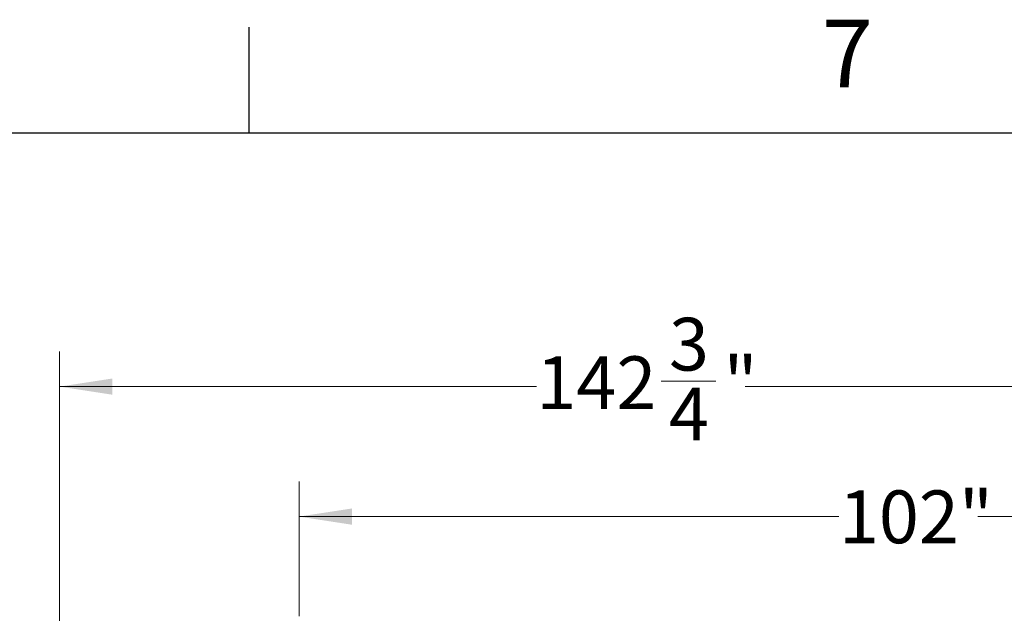
# Model space of a CAD drawing. Units: inches. Extents: x 3 to 813, y 3 to 542.
# Drawn here: x 82 to 166, y 475 to 526 of the extents above; entities that cross this region are included whole.
import ezdxf

# ---------------------------------------------------------------- set-up
doc = ezdxf.new("R2010")
doc.units = ezdxf.units.IN
doc.header["$LTSCALE"] = 24
doc.header["$MEASUREMENT"] = 0
doc.styles.add('SLDTEXTSTYLE0', font='TXT', dxfattribs={"width": 0.75})
doc.dimstyles.new('SLDDIMSTYLE0', dxfattribs={"dimtxt": 4.5, "dimasz": 4.5, "dimexe": 0, "dimexo": 0.0625, "dimgap": 1.125, "dimtad": 0, "dimtih": 1, "dimtoh": 1, "dimdec": 6, "dimrnd": 1e-09, "dimzin": 12, "dimdsep": 46, "dimlunit": 5, "dimtxsty": 'SLDTEXTSTYLE0', "dimsah": 1, "dimcen": 0.09, "dimadec": 0, "dimazin": 3, "dimtfac": 1, "dimtdec": 3, "dimtofl": 0, "dimtmove": 0, "dimatfit": 3, "dimfxl": 0, "dimfrac": 2, "dimtolj": 1, "dimtzin": 12, "dimarcsym": 0})
doc.dimstyles.new('SLDDIMSTYLE1', dxfattribs={"dimtxt": 4.5, "dimasz": 4.5, "dimexe": 0, "dimexo": 0.0625, "dimgap": 1.125, "dimtad": 0, "dimtih": 1, "dimtoh": 1, "dimdec": 3, "dimrnd": 1e-09, "dimzin": 12, "dimdsep": 46, "dimlunit": 5, "dimtxsty": 'SLDTEXTSTYLE0', "dimsah": 1, "dimcen": 0.09, "dimadec": 0, "dimazin": 3, "dimtfac": 1, "dimtdec": 3, "dimtofl": 0, "dimtmove": 0, "dimatfit": 3, "dimfxl": 0, "dimfrac": 2, "dimtolj": 1, "dimtzin": 12, "dimarcsym": 0})

# ---------------------------------------------------------------- blocks, each defined once
blk = doc.blocks.new('_D')
at = {"color": 7, "linetype": 'Continuous', "lineweight": 0}
for p, q in [((85.859, 441.98), (85.859, 497.385)), ((228.639, 441.98), (228.639, 497.385)), ((137.097, 494.846), (141.741, 494.846)), ((85.859, 494.385), (126.463, 494.385)), ((228.639, 494.385), (144.256, 494.385))]:
    blk.add_line(p, q, dxfattribs=at)
at = {"color": 7, "linetype": 'Continuous', "lineweight": 18}
for points in [[(85.859, 494.385), (90.359, 493.692), (90.359, 495.077)], [(228.639, 494.385), (224.139, 495.077), (224.139, 493.692)]]:
    blk.add_solid(points, dxfattribs=at)
at = {"color": 7, "linetype": 'Continuous', "lineweight": 18, "char_height": 4.5, "attachment_point": 1, "style": 'SLDTEXTSTYLE0'}
for s, insert in [('3', (137.756, 500.251)), ('142', (126.463, 496.964)), ('"', (142.4, 496.964)), ('4', (137.756, 494.301))]:
    blk.add_mtext(s, dxfattribs=dict(at, insert=insert))
blk = doc.blocks.new('_D_1')
at = {"color": 7, "linetype": 'Continuous', "lineweight": 0}
for p, q in [((106.249, 474.819), (106.249, 486.311)), ((208.249, 474.819), (208.249, 486.311)), ((106.249, 483.311), (152.226, 483.311)), ((208.249, 483.311), (164.057, 483.311))]:
    blk.add_line(p, q, dxfattribs=at)
at = {"color": 7, "linetype": 'Continuous', "lineweight": 18}
for points in [[(106.249, 483.311), (110.749, 482.619), (110.749, 484.003)], [(208.249, 483.311), (203.749, 484.003), (203.749, 482.619)]]:
    blk.add_solid(points, dxfattribs=at)
at = {"color": 7, "linetype": 'Continuous', "lineweight": 18, "insert": (152.226, 485.54), "char_height": 4.5, "attachment_point": 1, "style": 'SLDTEXTSTYLE0'}
blk.add_mtext('102"', dxfattribs=at)

msp = doc.modelspace()

# ---------------------------------------------------------------- linework, layer by layer
at = {"color": 7, "linetype": 'Continuous'}
for p, q in [((102, 516), (102, 525)), ((12, 516), (804, 516))]:
    msp.add_line(p, q, dxfattribs=at)

# ---------------------------------------------------------------- texts
at = {"color": 7, "linetype": 'Continuous', "lineweight": 0, "insert": (152.942, 525.6459265), "char_height": 5.76, "attachment_point": 2, "style": 'SLDTEXTSTYLE0'}
msp.add_mtext('7', dxfattribs=at)

# ---------------------------------------------------------------- dimensions: what is measured, and where the dimension line sits
at = {"color": 7, "linetype": 'Continuous', "lineweight": 18}
for base, p1, p2, dimstyle, picture, middle in [((228.6392847, 494.3847168), (85.8592847, 440.7803), (228.6392847, 440.7803), 'SLDDIMSTYLE0', '_D', (135.3595458, 494.3847168)), ((106.2492847, 483.3111459), (208.2492847, 473.6193403), (106.2492847, 473.6193403), 'SLDDIMSTYLE1', '_D_1', (158.1415484, 483.3111459))]:
    dim = msp.add_linear_dim(base=base, p1=p1, p2=p2, angle=0, dimstyle=dimstyle, dxfattribs=at)
    dim.commit()
    dim.dimension.update_dxf_attribs({"geometry": picture, "text_midpoint": middle, "dimtype": 160})

doc.saveas('drawing.dxf')
